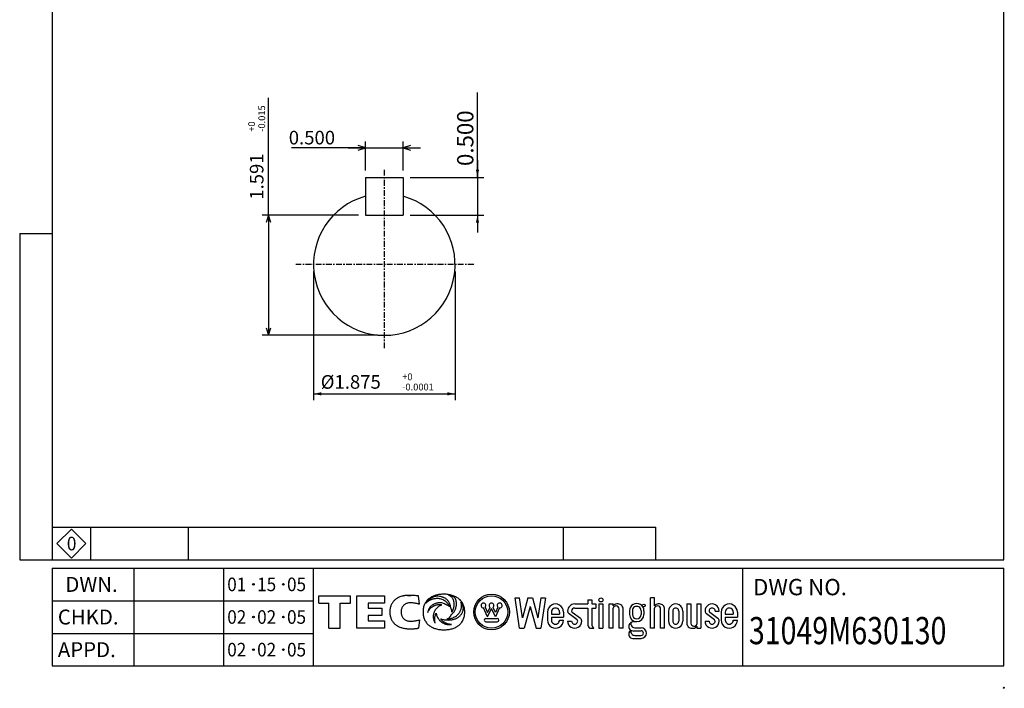
# Model space of a CAD drawing. Extents: x -172 to 190, y -287 to 277.
# Drawn here: x -172 to 190, y -287 to -41 of the extents above; entities that cross this region are included whole.
import ezdxf

# ---------------------------------------------------------------- set-up
doc = ezdxf.new("R2010")
doc.units = 0
doc.header["$MEASUREMENT"] = 0
doc.linetypes.add('CENTER', pattern=[0.7, 0.4, -0.1, 0.1, -0.1])
doc.layers.get('0').update_dxf_attribs({"linetype": 'CONTINUOUS'})
doc.layers.add('99', color=7, linetype='CONTINUOUS')
doc.layers.add('PV', color=7, linetype='CONTINUOUS')
doc.styles.add('MICROCADAM', font='MONOTXT', dxfattribs={"height": 4.1672})
doc.styles.get("Standard").update_dxf_attribs({"font": 'MONOTXT'})
doc.dimstyles.get("Standard").update_dxf_attribs({"dimtxt": 3.199994, "dimasz": 1.27, "dimexe": 0.18, "dimexo": 0.0625, "dimgap": 0.09, "dimtad": 0, "dimtih": 1, "dimtoh": 1, "dimzin": 0, "dimdsep": 46, "dimtxsty": 'STANDARD', "dimcen": 0.09, "dimadec": 0, "dimazin": 0, "dimtfac": 1, "dimtofl": 0, "dimtmove": 0, "dimatfit": 3, "dimfxl": 1, "dimtolj": 1, "dimtzin": 0, "dimarcsym": 0})

# ---------------------------------------------------------------- blocks, each defined once
blk = doc.blocks.new('*D22')
at = {"layer": 'PV', "color": 7, "linetype": 'Continuous', "ltscale": 5.334}
for p, q in [((-80.461281, -113.269638), (-80.461281, -70.158989)), ((-47.354823, -113.269638), (-82.747284, -113.269638)), ((-80.461281, -113.269638), (-81.362502, -115.994679)), ((-80.461281, -113.269638), (-80.461281, -157.43924)), ((-79.560059, -115.994679), (-80.461281, -113.269638)), ((-81.362502, -154.714199), (-80.461281, -157.43924)), ((-80.461281, -157.43924), (-79.56006, -154.714199)), ((-40.41421, -157.43924), (-82.747284, -157.43924))]:
    blk.add_line(p, q, dxfattribs=at)
at = {"layer": 'PV', "color": 7, "linetype": 'Continuous', "ltscale": 5.334, "style": 'MICROCADAM'}
for s, height, p in [('-0.015', 2.5, (-81.710519, -82.587229)), ('+0', 2.5, (-85.459757, -82.587229)), ('1.591', 5, (-82.335137, -107.587229))]:
    blk.add_text(s, height=height, rotation=90.000003, dxfattribs=at).set_placement(p)
blk = doc.blocks.new('*D23')
at = {"layer": 'PV', "color": 7, "linetype": 'Continuous', "ltscale": 5.334}
for p, q in [((-63.901481, -133.951972), (-63.901482, -181.232101)), ((-11.84694, -133.951972), (-11.84694, -181.232101)), ((-63.901482, -178.946106), (-11.84694, -178.946106))]:
    blk.add_line(p, q, dxfattribs=at)
for points in [[(-61.091222, -178.362594), (-63.901482, -178.946106), (-61.091221, -179.529617)], [(-14.6572, -179.529618), (-11.84694, -178.946106), (-14.6572, -178.362594)]]:
    blk.add_solid(points, dxfattribs=at)
at = {"layer": 'PV', "color": 7, "linetype": 'Continuous', "ltscale": 5.334, "style": 'MICROCADAM'}
for s, height, p in [('%%C1.875', 5, (-61.267183, -177.071107)), ('+0', 2.5, (-31.26718, -173.946108)), ('-0.0001', 2.5, (-31.26718, -177.696107))]:
    blk.add_text(s, height=height, dxfattribs=at).set_placement(p)
blk = doc.blocks.new('*D24')
at = {"layer": 'PV', "color": 7, "linetype": 'Continuous', "ltscale": 5.334}
for p, q in [((-3.602083, -99.388344), (-3.602083, -68.103745)), ((-3.602084, -93.038344), (-3.602083, -119.619638)), ((-28.393613, -99.388344), (-1.316083, -99.388344)), ((-28.393613, -113.269638), (-1.316083, -113.269638))]:
    blk.add_line(p, q, dxfattribs=at)
for points in [[(-4.185595, -96.578084), (-3.602083, -99.388344), (-3.018572, -96.578084)], [(-3.018572, -116.079898), (-3.602083, -113.269638), (-4.185595, -116.079898)]]:
    blk.add_solid(points, dxfattribs=at)
at = {"layer": 'PV', "color": 7, "linetype": 'Continuous', "ltscale": 5.334, "style": 'MICROCADAM'}
blk.add_text('0.500', height=6, rotation=90.000003, dxfattribs=at).set_placement((-5.102082, -95.190003))
blk = doc.blocks.new('*D25')
at = {"layer": 'PV', "color": 7, "linetype": 'Continuous', "ltscale": 5.334}
for p, q in [((-44.814823, -96.848344), (-44.814823, -86.222336)), ((-30.933613, -96.848344), (-30.933613, -86.222336)), ((-44.814823, -88.508331), (-72.020912, -88.508331)), ((-51.164823, -88.508332), (-24.583613, -88.508331)), ((-44.814823, -88.508331), (-47.539864, -87.60711)), ((-47.539864, -89.409553), (-44.814823, -88.508331)), ((-28.208572, -87.60711), (-30.933613, -88.508331)), ((-30.933613, -88.508331), (-28.208572, -89.409552))]:
    blk.add_line(p, q, dxfattribs=at)
at = {"layer": 'PV', "color": 7, "linetype": 'Continuous', "ltscale": 5.334, "style": 'MICROCADAM'}
blk.add_text('0.500', height=5, dxfattribs=at).set_placement((-73.020913, -87.259093))

msp = doc.modelspace()

# ---------------------------------------------------------------- linework, layer by layer
at = {"color": 7, "linetype": 'Continuous', "ltscale": 5.334}
for p, q in [((-160.000046, 238.000031), (-160.000046, -239.999985)), ((189.999985, -239.999985), (189.999985, 238.000031)), ((-172.000015, -119.999992), (-172.000015, -239.999985)), ((-172.000015, -119.999992), (-160.000046, -119.999992)), ((-160.000076, -228.000214), (61.999992, -228.000092)), ((-146.000076, -228.000198), (-146.000076, -239.999954)), ((-110.000076, -228.000183), (-110.000069, -239.999939)), ((28.000013, -239.999863), (28.000008, -228.000107)), ((61.999989, -239.999985), (61.999989, -228.000122)), ((-158.303391, -234.000366), (-153.000092, -228.697067)), ((-153.000061, -228.697052), (-147.696762, -234.000351)), ((-158.30336, -234.000351), (-153.000061, -239.30365)), ((-153.000092, -239.303665), (-147.696793, -234.000366)), ((-172.000015, -239.999985), (189.999985, -239.999985)), ((-160.000046, -242.999985), (-160.000046, -279.000031)), ((-160.000046, -242.999985), (189.999985, -242.999985)), ((-130.000031, -242.999985), (-130.000031, -279.000031)), ((-97.000008, -242.999985), (-97.000008, -279.000031)), ((-64.000008, -242.999985), (-64.000008, -279.000031)), ((94.000023, -279.000031), (94.000023, -242.999985)), ((189.999985, -279.000031), (189.999985, -242.999985)), ((-61.999935, -253.160324), (-50.363064, -253.160324)), ((-61.999935, -255.897751), (-61.999935, -253.160324)), ((-50.363064, -255.897751), (-50.363064, -253.160324)), ((-47.932564, -253.160324), (-37.801502, -253.160324)), ((-47.932564, -265.121338), (-47.932564, -253.160324)), ((-37.801502, -253.160324), (-37.801502, -255.897751)), ((-24.964325, -256.256348), (-25.291004, -253.232468)), ((-160.000046, -255.000031), (-64.000008, -255.000031)), ((-61.999935, -255.897751), (-58.246784, -255.897751)), ((-58.246784, -265.121338), (-58.246784, -255.897751)), ((-54.116211, -255.897751), (-50.363064, -255.897751)), ((-54.116211, -265.121338), (-54.116211, -255.897751)), ((-37.801502, -255.897751), (-43.781452, -255.897751)), ((-43.781452, -255.897751), (-43.781452, -257.747131)), ((10.224774, -253.9702), (11.877838, -253.9702)), ((11.860336, -265.121338), (10.224807, -253.970154)), ((12.945081, -261.246948), (11.877805, -253.970169)), ((14.982645, -253.970108), (12.945116, -261.246948)), ((15.800329, -257.115509), (13.558686, -265.121338)), ((14.982669, -253.9702), (16.618061, -253.9702)), ((15.800384, -257.115509), (18.042021, -265.121307)), ((16.618073, -253.970139), (18.655682, -261.247253)), ((19.723015, -253.97023), (18.655697, -261.247284)), ((19.722948, -253.9702), (21.303583, -253.9702)), ((21.37602, -253.970215), (19.740494, -265.121368)), ((32.155342, -256.200409), (36.987518, -256.200409)), ((36.987518, -254.713562), (38.47435, -254.713562)), ((36.987518, -254.713562), (36.987518, -256.200409)), ((38.47435, -254.713562), (38.47435, -256.200409)), ((38.47435, -256.200409), (39.961182, -256.200409)), ((39.961182, -256.200409), (39.961182, -257.687225)), ((41.076279, -256.200409), (42.563164, -256.200409)), ((41.076279, -256.200409), (41.076279, -265.121338)), ((42.563164, -256.200409), (42.563164, -265.121338)), ((44.793358, -265.121338), (44.793358, -256.200409)), ((44.793358, -256.200409), (46.28019, -256.200409)), ((46.28019, -256.943817), (46.28019, -256.200409)), ((47.395283, -256.942017), (47.332169, -256.942017)), ((48.138699, -256.200409), (47.620255, -256.200409)), ((61.520073, -253.9702), (60.033241, -253.9702)), ((60.033241, -265.121338), (60.033241, -253.9702)), ((61.520073, -256.943817), (61.520073, -253.9702)), ((62.635223, -256.942017), (62.572109, -256.942017)), ((63.378639, -256.200409), (62.860195, -256.200409)), ((73.414612, -256.200409), (74.879112, -256.200409)), ((73.414612, -256.200409), (73.414612, -263.262787)), ((74.901497, -256.200409), (74.901497, -263.262787)), ((77.131691, -256.200409), (78.618469, -256.200409)), ((77.131691, -256.200409), (77.131691, -263.634521)), ((78.618469, -256.200409), (78.618469, -265.121338)), ((-43.781452, -257.747131), (-38.817215, -257.747131)), ((-38.817215, -260.483459), (-43.781452, -260.483459)), ((-43.781452, -260.483459), (-43.781452, -262.368347)), ((-38.817215, -257.747131), (-38.817215, -260.483459)), ((0.077583, -260.943085), (-1.376612, -257.659393)), ((-0.777775, -257.394196), (0.104164, -259.385681)), ((0.077605, -260.943054), (1.569812, -257.87085)), ((0.104145, -259.385559), (1.030084, -257.479218)), ((3.062036, -260.943085), (1.56977, -257.870758)), ((3.03548, -259.38559), (2.109482, -257.479126)), ((3.917364, -257.394135), (3.035425, -259.38559)), ((4.516263, -257.659363), (3.062067, -260.943024)), ((22.119314, -259.174042), (22.119314, -262.147675)), ((23.606146, -259.174042), (23.606146, -259.91745)), ((23.606146, -259.91745), (26.579809, -259.91745)), ((26.579809, -259.174042), (26.579809, -259.91745)), ((28.066586, -259.174042), (28.066586, -261.032562)), ((33.047443, -262.073395), (30.07378, -259.84314)), ((31.263235, -259.248444), (34.236855, -261.478668)), ((32.155342, -257.687225), (36.987518, -257.687225)), ((36.987518, -257.687225), (36.987518, -264.018677)), ((38.47435, -257.687225), (39.961182, -257.687225)), ((38.47435, -257.687225), (38.47435, -264.018677)), ((46.28019, -265.121338), (46.28019, -257.687225)), ((48.51038, -265.121338), (48.51038, -258.058899)), ((49.997269, -265.121338), (49.997269, -258.058899)), ((52.299549, -258.693268), (52.299549, -260.031891)), ((53.370438, -258.693268), (53.370438, -260.031891)), ((56.583153, -258.693268), (56.583153, -260.031891)), ((57.653873, -258.693268), (57.653873, -260.031891)), ((61.520073, -265.121338), (61.520073, -257.687225)), ((63.75032, -265.121338), (63.75032, -258.058899)), ((65.237099, -265.121338), (65.237099, -258.058899)), ((66.723984, -258.802338), (66.723984, -262.519409)), ((68.210754, -258.802338), (68.210754, -262.519409)), ((70.440948, -258.802338), (70.440948, -262.519409)), ((71.927834, -258.802338), (71.927834, -262.519409)), ((83.599373, -262.073425), (80.62571, -259.843201)), ((81.815117, -259.248444), (84.78878, -261.478699)), ((83.822433, -258.802338), (85.309151, -258.802338)), ((86.052567, -259.174042), (86.052567, -262.147675)), ((87.539459, -259.174042), (87.539459, -259.91745)), ((87.539459, -259.91745), (90.513062, -259.91745)), ((90.513062, -259.174042), (90.513062, -259.91745)), ((91.999954, -259.174042), (91.999954, -261.032562)), ((-43.781452, -262.368347), (-37.801502, -262.368347)), ((-37.801502, -262.368347), (-37.801502, -265.121338)), ((-24.964619, -262.065765), (-25.295694, -265.088104)), ((-0.519354, -261.539917), (3.658932, -261.539917)), ((-0.519354, -262.733704), (3.658932, -262.733704)), ((23.606146, -261.032562), (23.606146, -262.147675)), ((23.606146, -261.032562), (28.066586, -261.032562)), ((26.579809, -262.147675), (28.066586, -262.147675)), ((29.553417, -262.519409), (31.040249, -262.519409)), ((52.3209, -263.694977), (52.590389, -263.323242)), ((53.794628, -262.709015), (54.976768, -262.709015)), ((76.016594, -264.3797), (76.079712, -264.3797)), ((77.131691, -264.37793), (77.131691, -265.121338)), ((80.105354, -262.519409), (81.592133, -262.519409)), ((87.539459, -261.032562), (87.539459, -262.147675)), ((87.539459, -261.032562), (91.999954, -261.032562)), ((90.513062, -262.147675), (91.999954, -262.147675)), ((-160.000046, -267.000031), (-64.000008, -267.000031)), ((-58.246784, -265.121338), (-54.116211, -265.121338)), ((-37.801502, -265.121338), (-47.932564, -265.121338)), ((11.860277, -265.121338), (13.558616, -265.121338)), ((18.041945, -265.121338), (19.740395, -265.121338)), ((37.730934, -265.121338), (39.217766, -265.121338)), ((41.076279, -265.121338), (42.563164, -265.121338)), ((46.28019, -265.121338), (44.793358, -265.121338)), ((49.997269, -265.121338), (48.532764, -265.121338)), ((52.321003, -266.479309), (52.775356, -265.85257)), ((53.525055, -266.05545), (56.618835, -266.05545)), ((54.30135, -264.984619), (56.618835, -264.984619)), ((54.301517, -267.768799), (56.618835, -267.768799)), ((61.520073, -265.121338), (60.033241, -265.121338)), ((65.237099, -265.121338), (63.772705, -265.121338)), ((75.273239, -265.121338), (75.791626, -265.121338)), ((77.131691, -265.121338), (78.618469, -265.121338)), ((53.525055, -268.839691), (56.618835, -268.839691)), ((-160.000046, -279.000031), (189.999985, -279.000031))]:
    msp.add_line(p, q, dxfattribs=at)
for points in [[(-25.291004, -253.232468), (-25.693426, -253.195108), (-26.096157, -253.161194), (-26.469214, -253.13282), (-26.842505, -253.107742), (-27.187846, -253.087913), (-27.533377, -253.071701), (-27.85268, -253.060294), (-28.172096, -253.052719), (-28.467036, -253.049508), (-28.761992, -253.050369), (-29.034244, -253.055186), (-29.306385, -253.064301), (-29.55763, -253.076939), (-29.808605, -253.094086), (-30.04052, -253.114385), (-30.271976, -253.139374), (-30.486245, -253.167145), (-30.699825, -253.199738), (-30.898106, -253.234826), (-31.095478, -253.274826), (-31.452128, -253.361473), (-31.803495, -253.467545), (-32.116624, -253.582097), (-32.422634, -253.714432), (-32.704972, -253.856103), (-32.9795, -254.01236), (-33.243649, -254.179887), (-33.500702, -254.358231), (-33.730287, -254.530208), (-33.952026, -254.712021), (-34.159243, -254.901146), (-34.356171, -255.101059), (-34.542621, -255.311163), (-34.717724, -255.530777), (-34.882155, -255.761397), (-35.033932, -256.000549), (-35.174842, -256.251564), (-35.302044, -256.509796), (-35.41797, -256.780936), (-35.519314, -257.057861), (-35.608747, -257.348903), (-35.682991, -257.644196), (-35.74447, -257.954838), (-35.790329, -258.268158), (-35.822207, -258.598073), (-35.83857, -258.929169), (-35.84001, -259.276416), (-35.825306, -259.62326)], [(-8.315301, -259.916748), (-8.28823, -259.538979), (-8.27917, -259.160248), (-8.28785, -258.787192), (-8.31468, -258.415039), (-8.35844, -258.058323), (-8.420576, -257.704346), (-8.499012, -257.364953), (-8.595894, -257.030365), (-8.708716, -256.709298), (-8.839686, -256.395203), (-8.986613, -256.093522), (-9.150993, -255.80098), (-9.33172, -255.519777), (-9.528858, -255.249847), (-9.743184, -254.990431), (-9.972326, -254.743942), (-10.219539, -254.507019), (-10.480441, -254.28537), (-10.741206, -254.089324), (-11.012237, -253.907639), (-11.30021, -253.734827), (-11.596183, -253.576157), (-11.908902, -253.42702), (-12.22808, -253.292221), (-12.563423, -253.167527), (-12.903725, -253.057083), (-13.259487, -252.957459), (-13.618917, -252.871994), (-13.992933, -252.798107), (-14.369452, -252.738235), (-14.759568, -252.690657), (-15.151131, -252.657043), (-15.555204, -252.636564), (-15.95975, -252.6297), (-16.357742, -252.635634), (-16.755335, -252.654251), (-17.137438, -252.684493), (-17.518314, -252.727463), (-17.883429, -252.781527), (-18.246367, -252.848663), (-18.593391, -252.926274), (-18.937168, -253.017181), (-19.265014, -253.118029), (-19.588398, -253.232361), (-19.895957, -253.356173), (-20.197731, -253.4935), (-20.483974, -253.639962), (-20.762848, -253.799957), (-21.026451, -253.969107), (-21.281429, -254.151062), (-21.560183, -254.373159), (-21.825382, -254.611252), (-22.070624, -254.859963), (-22.300144, -255.12326), (-22.511104, -255.397812), (-22.704685, -255.684875), (-22.880669, -255.984282), (-23.037977, -256.293915), (-23.17823, -256.617143), (-23.298994, -256.948151), (-23.402765, -257.294125), (-23.486706, -257.645447), (-23.55329, -258.012976), (-23.600086, -258.383545), (-23.628759, -258.771409), (-23.638109, -259.160248), (-23.629589, -259.536638), (-23.60322, -259.91217), (-23.560268, -260.271187), (-23.499176, -260.627563), (-23.422189, -260.968258), (-23.326916, -261.304291), (-23.216185, -261.625631), (-23.087376, -261.940155), (-22.943177, -262.2411), (-22.78149, -262.53302), (-22.604086, -262.812505), (-22.410198, -263.080811), (-22.199852, -263.337609), (-21.974434, -263.581299), (-21.731486, -263.814258), (-21.475136, -264.032349), (-21.210209, -264.232678), (-20.935007, -264.418701), (-20.645236, -264.594382), (-20.347357, -264.75589), (-20.034306, -264.906855), (-19.714619, -265.043243), (-19.379476, -265.168907), (-19.039225, -265.279999), (-18.683296, -265.379955), (-18.323608, -265.465424), (-17.948171, -265.539244), (-17.570202, -265.598785), (-17.176537, -265.646074), (-16.781439, -265.679321), (-16.370825, -265.699653), (-15.95975, -265.706329), (-15.550115, -265.69997), (-15.140915, -265.680267), (-14.748252, -265.648165), (-14.356938, -265.602478), (-13.982369, -265.545043), (-13.610203, -265.473694), (-13.254857, -265.391252), (-12.903101, -265.294647), (-12.568091, -265.187482), (-12.238015, -265.065979), (-11.924468, -264.93439), (-11.617335, -264.788452), (-11.326341, -264.632715), (-11.043447, -264.462738), (-10.776265, -264.282925), (-10.518739, -264.089508), (-10.253568, -263.866684), (-10.001808, -263.628815), (-9.768624, -263.380809), (-9.550634, -263.119354), (-9.350079, -262.847107), (-9.166198, -262.563324), (-8.998915, -262.267804), (-8.84947, -261.962891), (-8.716267, -261.645129), (-8.601425, -261.320221), (-8.502561, -260.981296), (-8.423046, -260.637451)], [(-19.100126, -253.408569), (-19.401004, -253.511114), (-19.697384, -253.62619), (-19.948794, -253.735194), (-20.195812, -253.853745), (-20.431282, -253.978804), (-20.661173, -254.113846), (-20.879428, -254.25552), (-21.091051, -254.406921), (-21.291054, -254.564263), (-21.483648, -254.730591), (-21.66532, -254.902689), (-21.838837, -255.082993), (-22.002168, -255.26931), (-22.15671, -255.463013), (-22.31922, -255.688559), (-22.469831, -255.922134)], [(-13.441255, -257.764557), (-13.443259, -257.691326), (-13.446419, -257.618134), (-13.456128, -257.472844), (-13.470413, -257.327911), (-13.512177, -257.042869), (-13.571892, -256.760986), (-13.648498, -256.486646), (-13.742464, -256.217773), (-13.852642, -255.957567), (-13.979456, -255.705048), (-14.121957, -255.462323), (-14.280197, -255.229553), (-14.453801, -255.007687), (-14.642014, -254.79808), (-14.845535, -254.600499), (-15.062232, -254.417419), (-15.29452, -254.247426), (-15.538179, -254.09433), (-15.664833, -254.023851), (-15.79377, -253.957687), (-15.888495, -253.912287), (-15.984169, -253.868912), (-16.177959, -253.787946), (-16.374754, -253.714554), (-16.573965, -253.648724), (-16.775471, -253.59024), (-17.181581, -253.495233), (-17.593323, -253.42778), (-18.000754, -253.387693), (-18.409769, -253.373428), (-18.609339, -253.375825), (-18.808727, -253.384262), (-18.90661, -253.39064), (-19.00436, -253.398743), (-19.052267, -253.403427), (-19.100126, -253.408569)], [(-12.181774, -253.664734), (-12.412267, -253.57128), (-12.645547, -253.484955), (-12.887144, -253.404068), (-13.131099, -253.330612), (-13.383131, -253.26277), (-13.63701, -253.202148), (-13.923659, -253.142491), (-14.211989, -253.091751)], [(-13.078971, -259.234314), (-13.039753, -259.182988), (-13.002003, -259.130585), (-12.912295, -258.990776), (-12.829983, -258.846222), (-12.676519, -258.55255), (-12.538567, -258.251617), (-12.420529, -257.94447), (-12.322145, -257.63031), (-12.244073, -257.313258), (-12.186503, -256.991913), (-12.150782, -256.669736), (-12.137432, -256.345856), (-12.14722, -256.022988), (-12.180722, -255.701675), (-12.238793, -255.382413), (-12.32216, -255.068924), (-12.432958, -254.758333), (-12.567538, -254.457062), (-12.662906, -254.274694), (-12.770411, -254.099396), (-12.909581, -253.914496), (-13.06781, -253.745712), (-13.230619, -253.604913), (-13.405307, -253.478485), (-13.795076, -253.255844), (-14.211989, -253.091751)], [(-24.964325, -256.256348), (-25.043617, -256.239767), (-25.122862, -256.222961), (-25.310402, -256.182087), (-25.497911, -256.141052), (-25.885842, -256.061295), (-26.27536, -255.989716), (-26.478712, -255.956016), (-26.682499, -255.925064), (-26.863444, -255.900233), (-27.044765, -255.878357), (-27.425493, -255.843279), (-27.807232, -255.820831), (-28.011359, -255.813131), (-28.215553, -255.808243), (-28.320772, -255.806778), (-28.426001, -255.805847), (-28.48318, -255.805552), (-28.540356, -255.805679), (-28.619769, -255.807062), (-28.699154, -255.810059), (-29.002873, -255.8381), (-29.302937, -255.893555), (-29.582014, -255.97256), (-29.852354, -256.077576), (-30.104017, -256.204438), (-30.341934, -256.355316), (-30.562353, -256.527844), (-30.766203, -256.71991), (-30.946877, -256.920899), (-31.109989, -257.1362), (-31.252723, -257.36301), (-31.375792, -257.601135), (-31.480666, -257.8529), (-31.565184, -258.112213), (-31.63081, -258.382602), (-31.675795, -258.657166), (-31.70083, -258.941325), (-31.705256, -259.226593), (-31.689291, -259.516946), (-31.652369, -259.805359), (-31.596062, -260.081863), (-31.519007, -260.353302), (-31.423437, -260.611436), (-31.307541, -260.861115), (-31.173757, -261.096496), (-31.020342, -261.31955), (-30.845523, -261.53038), (-30.651966, -261.724182), (-30.438143, -261.901273), (-30.208479, -262.05722), (-29.960722, -262.192942), (-29.701244, -262.304932), (-29.422081, -262.395769), (-29.135736, -262.459412), (-28.827743, -262.497506), (-28.517426, -262.512665), (-28.105336, -262.510641), (-27.693768, -262.491913), (-27.317528, -262.465421), (-26.942139, -262.429413), (-26.753256, -262.407085), (-26.564703, -262.382019), (-26.3628, -262.352101), (-26.161537, -262.318329), (-25.775088, -262.241668), (-25.390009, -262.157867), (-25.177287, -262.11191), (-24.964619, -262.065765)], [(-22.469831, -255.922134), (-22.333377, -255.757816), (-22.188795, -255.60051), (-21.985332, -255.403737), (-21.7693, -255.220825), (-21.545521, -255.054742), (-21.311934, -254.902771), (-21.071967, -254.766153), (-20.824642, -254.643356), (-20.572654, -254.534848), (-20.315378, -254.43956), (-20.055534, -254.357729), (-19.792086, -254.288361), (-19.528516, -254.231697), (-19.262714, -254.186752), (-18.999559, -254.153767), (-18.73521, -254.131714), (-18.422473, -254.12005), (-18.109659, -254.126663), (-17.75086, -254.160317), (-17.395691, -254.222031), (-17.053666, -254.308951), (-16.719267, -254.421555), (-16.398258, -254.557299), (-16.088179, -254.716461), (-15.792311, -254.896767), (-15.510225, -255.097946), (-15.243576, -255.318436), (-14.993197, -255.557236), (-14.759781, -255.813513), (-14.544889, -256.085541), (-14.348633, -256.373297), (-14.173094, -256.674042), (-14.092921, -256.829729), (-14.018325, -256.988129), (-13.983019, -257.068588), (-13.949148, -257.149658)], [(-14.904267, -256.615173), (-15.032303, -256.518522), (-15.164601, -256.427734), (-15.304841, -256.340711), (-15.448917, -256.260223), (-15.597537, -256.185731), (-15.74924, -256.117676), (-16.061308, -255.999889), (-16.381701, -255.906555), (-16.703637, -255.837932), (-17.029579, -255.792709), (-17.228514, -255.77683), (-17.427935, -255.770203), (-17.706695, -255.776888), (-17.984623, -255.800522), (-18.174612, -255.825563), (-18.36347, -255.857758), (-18.55049, -255.897164), (-18.735863, -255.943771), (-18.918715, -255.997269), (-19.099365, -256.05777), (-19.276831, -256.124963), (-19.451538, -256.199036), (-19.622412, -256.27956), (-19.789944, -256.366821), (-19.953027, -256.460298), (-20.112152, -256.560364), (-20.266245, -256.666456), (-20.41572, -256.778961), (-20.55963, -256.897279), (-20.698215, -257.02179), (-20.830744, -257.152032), (-20.957199, -257.288177), (-21.077147, -257.430007), (-21.190237, -257.577362), (-21.296388, -257.730456), (-21.394894, -257.88858), (-21.486043, -258.052615), (-21.568729, -258.221069), (-21.643555, -258.395786), (-21.709311, -258.574127), (-21.766854, -258.759123), (-21.814199, -258.946991), (-21.853365, -259.153537), (-21.879826, -259.36203)], [(-21.879826, -259.36203), (-21.842523, -259.259065), (-21.802692, -259.157043), (-21.7474, -259.026433), (-21.687885, -258.897675), (-21.562138, -258.657066), (-21.420979, -258.42511), (-21.272517, -258.213304), (-21.110939, -258.011353), (-20.943703, -257.827064), (-20.765686, -257.653168), (-20.583686, -257.494987), (-20.393131, -257.347229), (-20.200455, -257.213712), (-20.001194, -257.09024), (-19.801956, -256.979896), (-19.597788, -256.878967), (-19.396104, -256.79018), (-19.190828, -256.710052), (-18.990801, -256.641199), (-18.788235, -256.580231), (-18.593939, -256.529659), (-18.397919, -256.486237), (-18.213397, -256.452202), (-18.0278, -256.424744), (-17.857095, -256.405612), (-17.685789, -256.392487), (-17.532813, -256.386248), (-17.379808, -256.3862), (-17.248735, -256.39181), (-17.117767, -256.402527), (-17.011735, -256.415786), (-16.907587, -256.438232), (-16.801479, -256.476833), (-16.701181, -256.528931)], [(-19.140125, -263.222931), (-19.206841, -263.09947), (-19.269855, -262.97406), (-19.36196, -262.771471), (-19.444712, -262.56488), (-19.487299, -262.447088), (-19.527029, -262.328308), (-19.583137, -262.141635), (-19.632076, -261.952942), (-19.672244, -261.76933), (-19.70533, -261.58432), (-19.730447, -261.404243), (-19.748688, -261.223328), (-19.760551, -261.026219), (-19.763672, -260.828796), (-19.757425, -260.625767), (-19.742165, -260.423187), (-19.71917, -260.225958), (-19.688173, -260.029846), (-19.649935, -259.839145), (-19.603987, -259.650146), (-19.551541, -259.466651), (-19.491892, -259.28537), (-19.4264, -259.109779), (-19.35417, -258.936859), (-19.276786, -258.769861), (-19.193108, -258.605896), (-19.012904, -258.296804), (-18.810106, -258.001923), (-18.595343, -257.734535), (-18.361174, -257.484039), (-18.121218, -257.263576), (-17.864594, -257.062683), (-17.608396, -256.894025), (-17.338648, -256.748474), (-17.205887, -256.688379), (-17.070377, -256.634796), (-16.937089, -256.589738), (-16.801622, -256.551849), (-16.751516, -256.53988), (-16.701181, -256.528931)], [(-17.137777, -261.66983), (-17.105762, -261.682489), (-17.07361, -261.694794), (-16.865604, -261.76433), (-16.653843, -261.822235), (-16.402634, -261.881631), (-16.1499, -261.933624), (-15.888242, -261.980368), (-15.625463, -262.020477), (-15.500569, -262.037148), (-15.375457, -262.052032), (-15.199156, -262.069517), (-15.022493, -262.083069), (-14.732711, -262.097237), (-14.442606, -262.101563), (-14.155754, -262.096176), (-13.86926, -262.080994), (-13.587351, -262.056186), (-13.306499, -262.021393), (-13.031516, -261.97719), (-12.758364, -261.922821), (-12.492284, -261.859228), (-12.228904, -261.785248), (-11.973684, -261.702308), (-11.722158, -261.608765), (-11.479745, -261.506461), (-11.242174, -261.393372), (-11.014504, -261.271676), (-10.792995, -261.139099), (-10.582001, -260.997933), (-10.378665, -260.845947), (-10.186294, -260.685223), (-10.003226, -260.513977), (-9.831445, -260.333536), (-9.670724, -260.143188), (-9.521591, -259.942875), (-9.385202, -259.733643), (-9.260683, -259.513231), (-9.150707, -259.285309), (-9.053458, -259.044721), (-8.971281, -258.798279), (-8.90158, -258.537194), (-8.850964, -258.272552), (-8.818785, -257.991727), (-8.793808, -257.70813), (-8.787778, -257.634172), (-8.789859, -257.560974), (-8.800684, -257.506428), (-8.815755, -257.452393), (-8.834733, -257.383077), (-8.853333, -257.313904), (-8.893371, -257.177476), (-8.937454, -257.042084), (-9.033399, -256.778384), (-9.14167, -256.519653), (-9.261434, -256.270069), (-9.394102, -256.027008), (-9.567098, -255.749348), (-9.756871, -255.483017)], [(-13.965496, -257.145416), (-14.016673, -257.102044), (-14.06895, -257.059998), (-14.176803, -256.979922), (-14.288652, -256.905426), (-14.525617, -256.772085), (-14.77427, -256.662109), (-14.838999, -256.637868), (-14.904267, -256.615173)], [(-14.89117, -261.715179), (-14.583477, -261.705996), (-14.276591, -261.68103), (-13.927569, -261.63295), (-13.581765, -261.565277), (-13.238541, -261.478899), (-12.900536, -261.374054), (-12.569993, -261.250898), (-12.247077, -261.108917), (-11.936098, -260.949602), (-11.635565, -260.771362), (-11.350875, -260.576573), (-11.080173, -260.362823), (-10.828641, -260.133018), (-10.595074, -259.884857), (-10.383003, -259.620357), (-10.194446, -259.338928), (-10.114113, -259.200192), (-10.038581, -259.058777), (-9.978194, -258.938839), (-9.920218, -258.817719), (-9.815759, -258.582152), (-9.721169, -258.342438), (-9.641758, -258.111439), (-9.573457, -257.876923), (-9.519812, -257.650673), (-9.478392, -257.421875), (-9.4512, -257.200593), (-9.437285, -256.978088), (-9.437345, -256.761976), (-9.451453, -256.546326), (-9.479582, -256.33561), (-9.522207, -256.12735), (-9.579491, -255.922367), (-9.65086, -255.721863), (-9.70138, -255.601315), (-9.756871, -255.483017)], [(-13.949148, -257.149658), (-13.957322, -257.147537), (-13.965496, -257.145416)], [(-13.215715, -260.058685), (-13.197264, -260.041415), (-13.17865, -260.024323), (-13.074462, -259.935449), (-12.968746, -259.848297), (-12.767871, -259.662672), (-12.580246, -259.463196), (-12.402885, -259.254594), (-12.236681, -259.037262), (-12.08271, -258.810104), (-11.941893, -258.574463), (-11.813801, -258.330035), (-11.699717, -258.078796), (-11.599303, -257.819176), (-11.513993, -257.554199), (-11.443264, -257.281253), (-11.388557, -257.004639), (-11.349482, -256.720228), (-11.327247, -256.434052), (-11.322388, -256.28813), (-11.321838, -256.142151), (-11.324362, -256.026778), (-11.329195, -255.911469), (-11.341338, -255.725883), (-11.359406, -255.540787), (-11.382194, -255.36963), (-11.41138, -255.199448), (-11.444933, -255.041692), (-11.485106, -254.885498), (-11.529487, -254.740133), (-11.580574, -254.596985), (-11.63584, -254.462987), (-11.69777, -254.331955), (-11.764161, -254.208466), (-11.836682, -254.08844), (-11.913796, -253.974152), (-11.997298, -253.864487), (-12.086446, -253.761739), (-12.181774, -253.664734)], [(-35.825306, -259.62326), (-35.79661, -259.954927), (-35.751404, -260.284851), (-35.693231, -260.596292), (-35.619583, -260.904388), (-35.533716, -261.195806), (-35.432602, -261.4823), (-35.320123, -261.753852), (-35.193203, -262.018951), (-35.055385, -262.270775), (-34.90414, -262.514771), (-34.742238, -262.746954), (-34.568165, -262.970154), (-34.383485, -263.182755), (-34.188023, -263.385498), (-33.981899, -263.578606), (-33.766464, -263.76123), (-33.635351, -263.863922), (-33.501282, -263.962708), (-33.24268, -264.136716), (-32.975189, -264.296875), (-32.701604, -264.442955), (-32.421547, -264.576141), (-32.136693, -264.696462), (-31.847063, -264.80481), (-31.554437, -264.901426), (-31.258459, -264.987213), (-30.961592, -265.062253), (-30.662447, -265.127625), (-30.364829, -265.183247), (-30.065744, -265.230347), (-29.77084, -265.268718), (-29.475063, -265.299652), (-29.186316, -265.322992), (-28.897121, -265.339905), (-28.617954, -265.350377), (-28.338634, -265.355347), (-28.072453, -265.355158), (-27.806316, -265.350311), (-27.556516, -265.341637), (-27.306881, -265.329071), (-27.076849, -265.314099), (-26.847048, -265.295929), (-26.640162, -265.276853), (-26.433529, -265.255219), (-26.253162, -265.234197), (-26.07304, -265.211182), (-25.922568, -265.190371), (-25.772297, -265.168152), (-25.655072, -265.149816), (-25.538013, -265.130463), (-25.457443, -265.116493), (-25.376907, -265.102325), (-25.336301, -265.095212), (-25.295694, -265.088104)], [(-19.140125, -263.222931), (-19.169646, -263.119265), (-19.196621, -263.014893), (-19.252303, -262.753953), (-19.292086, -262.490082), (-19.315904, -262.227282), (-19.325338, -261.963562), (-19.321844, -261.706591), (-19.306423, -261.450073), (-19.281033, -261.206617), (-19.24539, -260.964447), (-19.203351, -260.742009), (-19.152285, -260.521484), (-19.098901, -260.327485), (-19.037155, -260.135956), (-18.977892, -259.977544), (-18.910046, -259.822693), (-18.878736, -259.759637), (-18.845139, -259.697784), (-18.829326, -259.670742), (-18.812895, -259.644073), (-18.808908, -259.637821), (-18.804884, -259.631592)], [(-18.804884, -259.631592), (-18.797276, -259.673144), (-18.789454, -259.714661), (-18.729583, -260.004171), (-18.654692, -260.289948), (-18.547476, -260.596888), (-18.417267, -260.895233), (-18.25748, -261.205286), (-18.077848, -261.504089), (-17.867771, -261.80482), (-17.637093, -262.090027), (-17.51054, -262.230479), (-17.378922, -262.36615), (-17.23981, -262.499114), (-17.095663, -262.626617), (-16.943971, -262.750472), (-16.787405, -262.868103), (-16.623129, -262.981236), (-16.454226, -263.087341), (-16.277345, -263.188105), (-16.09621, -263.281006), (-15.906693, -263.36774), (-15.713439, -263.445801), (-15.511266, -263.516849), (-15.305998, -263.5784), (-15.091096, -263.63194), (-14.873967, -263.675476), (-14.739256, -263.697548), (-14.604048, -263.7164), (-14.197259, -263.756344), (-13.788774, -263.772919), (-13.585463, -263.772732), (-13.382297, -263.766418), (-13.25305, -263.758937), (-13.123986, -263.74881)], [(-14.89117, -261.715179), (-14.825102, -261.691951), (-14.759595, -261.667175), (-14.631823, -261.613675), (-14.506632, -261.55423), (-14.269463, -261.42032), (-14.046758, -261.263641), (-13.935174, -261.170785), (-13.829468, -261.071381), (-13.720624, -260.954542), (-13.619706, -260.830719), (-13.526106, -260.699958), (-13.440906, -260.563599), (-13.363505, -260.420142), (-13.295338, -260.272095), (-13.264321, -260.195452), (-13.235724, -260.117889), (-13.225546, -260.088346), (-13.215715, -260.058685)], [(-13.441255, -257.764557), (-13.432009, -257.78817), (-13.422149, -257.811523), (-13.384457, -257.886592), (-13.344213, -257.96048), (-13.273566, -258.115603), (-13.21653, -258.276581), (-13.167482, -258.444852), (-13.128591, -258.615509), (-13.100246, -258.794778), (-13.083003, -258.975586), (-13.078116, -259.069259), (-13.076901, -259.162994), (-13.077622, -259.198663), (-13.078971, -259.234314)], [(-8.423046, -260.637451), (-8.369174, -260.2771), (-8.315301, -259.916748)], [(-13.123986, -263.74881), (-13.356188, -263.730504), (-13.587788, -263.705322), (-13.930243, -263.655468), (-14.269901, -263.589294), (-14.577716, -263.512742), (-14.88095, -263.419708), (-15.155733, -263.318171), (-15.424077, -263.200714), (-15.667385, -263.076065), (-15.902422, -262.936462), (-16.115736, -262.790524), (-16.319122, -262.631073), (-16.50376, -262.465692), (-16.677322, -262.288696), (-16.834829, -262.105957), (-16.980158, -261.913452), (-17.061375, -261.79318), (-17.137777, -261.66983)]]:
    msp.add_lwpolyline(points, dxfattribs=at)
at = {"color": 94, "linetype": 'Continuous', "ltscale": 5.334}
for points in [[(-29.306385, -253.064301), (-28.761992, -253.050369), (-28.172096, -253.052719), (-29.306385, -253.064301)], [(-13.219102, -263.741974), (-13.587788, -263.705322), (-13.123986, -263.74881), (-13.219102, -263.741974)]]:
    msp.add_lwpolyline(points, dxfattribs=at)
at = {"color": 7, "linetype": 'Continuous', "ltscale": 5.334}
for centre, radius in [((-86.000008, -249.000031), 0.3), ((-75.000008, -249.000031), 0.3), ((1.569789, -259.152344), 6.565888), ((1.569789, -259.152344), 5.968989), ((41.819748, -254.713562), 0.74341), ((57.542622, -256.760071), 0.535431), ((-86.000008, -261.000031), 0.3), ((-75.000008, -261.000031), 0.3), ((-86.000008, -273.000031), 0.3), ((-75.000008, -273.000031), 0.3), ((189.996933, -287.006378), 0.2)]:
    msp.add_circle(centre, radius, dxfattribs=at)
for centre, radius, start, end in [((-1.414718, -256.764771), 0.895348, 315.339636, 272.433627), ((1.569789, -256.764771), 0.895348, 307.071142, 232.928905), ((4.554274, -256.764771), 0.895348, 267.566393, 224.660387), ((25.092978, -259.174042), 2.973639, 0, 180.00002), ((32.155342, -258.802338), 2.601934, 89.999983, 180.00002), ((47.771564, -258.052734), 1.858524, 94.673198, 143.367803), ((47.332169, -258.057129), 1.115115, 90.000037, 160.626434), ((47.395283, -258.057129), 1.115115, 359.999963, 90.000037), ((48.138699, -258.058899), 1.858524, 359.999963, 90.000037), ((54.976768, -258.693268), 2.677157, 0, 180.00002), ((54.976768, -258.693268), 1.606294, 0, 180.00002), ((63.011505, -258.052734), 1.858524, 94.673198, 143.367803), ((62.572109, -258.057129), 1.115115, 90.000037, 160.626434), ((62.635223, -258.057129), 1.115115, 359.999963, 90.000037), ((63.378639, -258.058899), 1.858524, 359.999963, 90.000037), ((69.325851, -258.802338), 2.601934, 0, 180.00002), ((82.70723, -258.802338), 2.601934, 0, 180.00002), ((89.02623, -259.174042), 2.973639, 0, 180.00002), ((25.092978, -259.174042), 1.48682, 0, 180.00002), ((30.85438, -258.802338), 1.300967, 179.999966, 233.130095), ((32.155342, -258.802338), 1.115115, 89.999983, 180.00002), ((31.597795, -258.802338), 0.557557, 179.999966, 233.130095), ((54.976768, -260.031891), 2.677157, 180.000034, 359.999983), ((54.976768, -260.031891), 1.606294, 180.000034, 359.999983), ((69.325851, -258.802338), 1.115115, 0, 180.00002), ((81.406319, -258.802338), 1.300967, 179.999966, 233.130095), ((82.70723, -258.802338), 1.115115, 0, 180.00002), ((82.149734, -258.802338), 0.557557, 179.999966, 233.130095), ((89.02623, -259.174042), 1.48682, 0, 180.00002), ((-0.519354, -262.136871), 0.596899, 89.999983, 270.000058), ((3.658932, -262.136871), 0.596899, 270.000017, 89.999983), ((25.092978, -262.147675), 2.973639, 179.999966, 359.999986), ((25.092978, -262.147675), 1.48682, 179.999966, 359.999986), ((32.155342, -262.519409), 2.601934, 179.999966, 359.999986), ((32.155342, -262.519409), 1.115115, 179.999966, 359.999986), ((32.712948, -262.519409), 0.557557, 0, 53.130102), ((33.456364, -262.519409), 1.300967, 0, 53.130102), ((38.461895, -263.826569), 1.48682, 187.423685, 240.552777), ((39.948784, -263.826569), 1.48682, 187.423685, 240.552777), ((53.525055, -264.568146), 1.487309, 144.058581, 270.000058), ((53.794628, -264.19632), 1.487309, 89.999983, 144.059728), ((53.715748, -263.60144), 0.892386, 107.337025, 190.078483), ((54.301517, -263.497345), 1.487309, 190.078498, 270.000017), ((69.325851, -262.519409), 2.601934, 179.999966, 359.999986), ((69.325851, -262.519409), 1.115115, 179.999966, 359.999986), ((75.273239, -263.262787), 1.858524, 179.999966, 270.000003), ((76.016594, -263.264587), 1.115115, 179.999966, 270.000003), ((75.640259, -263.268982), 1.858524, 274.673178, 323.367783), ((76.079712, -263.264587), 1.115115, 270.000017, 340.626452), ((82.70723, -262.519409), 2.601934, 179.999966, 359.999986), ((82.70723, -262.519409), 1.115115, 179.999966, 359.999986), ((83.264771, -262.519409), 0.557557, 0, 53.130102), ((84.008247, -262.519409), 1.300967, 0, 53.130102), ((89.02623, -262.147675), 2.973639, 179.999966, 359.999986), ((89.02623, -262.147675), 1.48682, 179.999966, 359.999986), ((53.525055, -267.352417), 1.487309, 144.058581, 270.000058), ((54.301517, -266.281525), 1.487309, 165.15108, 270.000058), ((56.618835, -266.91214), 0.856668, 270.000017, 89.999983), ((56.618835, -266.91214), 1.927529, 270.000017, 89.999983)]:
    msp.add_arc(centre, radius, start, end, dxfattribs=at)
at = {"layer": 'PV', "color": 7, "linetype": 'CENTER', "ltscale": 5.334}
for p, q in [((-37.87421, -96.591438), (-37.87421, -162.669174)), ((-4.959109, -131.411972), (-70.403526, -131.411972))]:
    msp.add_line(p, q, dxfattribs=at)
at = {"layer": 'PV', "color": 7, "linetype": 'Continuous', "ltscale": 5.334}
for p, q in [((-44.814823, -99.388344), (-30.933613, -99.388344)), ((-44.814823, -99.388344), (-44.814823, -113.269638)), ((-30.933613, -99.388344), (-30.933613, -113.269638)), ((-44.814823, -113.269638), (-30.933613, -113.269638))]:
    msp.add_line(p, q, dxfattribs=at)
msp.add_arc((-37.87421, -131.411972), 26.027269, 105.46599, 434.534016, dxfattribs=at)

# ---------------------------------------------------------------- texts
at = {"color": 7, "linetype": 'Continuous', "ltscale": 5.334, "style": 'MICROCADAM'}
for s, height, p in [('DWN.', 5.5, (-155.214046, -251.750031)), ('DWG NO.', 6, (97.756826, -253.000015)), ('CHKD.', 5.5, (-157.964046, -263.750031)), ('APPD.', 5.5, (-157.964046, -275.750031))]:
    msp.add_text(s, height=height, dxfattribs=at).set_placement(p)
at = {"layer": '99', "color": 7, "linetype": 'Continuous', "ltscale": 5.334, "style": 'MICROCADAM'}
for s, height, width, p in [('0', 5, 0.932282, (-154.665, -236.5)), ('01', 5, 0.923883, (-95.65, -251.5)), ('15', 5, 0.923883, (-84.65, -251.5)), ('05', 5, 0.923883, (-73.65, -251.5)), ('02', 5, 0.923883, (-95.65, -263.5)), ('02', 5, 0.923883, (-84.65, -263.5)), ('05', 5, 0.923883, (-73.65, -263.5)), ('31049M630130', 10, 0.769902, (96.25, -271)), ('02', 5, 0.923883, (-95.65, -275.5)), ('02', 5, 0.923883, (-84.65, -275.5)), ('05', 5, 0.923883, (-73.65, -275.5))]:
    msp.add_text(s, height=height, dxfattribs=dict(at, width=width)).set_placement(p)

# ---------------------------------------------------------------- dimensions: what is measured, and where the dimension line sits
at = {"layer": 'PV', "color": 7, "linetype": 'Continuous', "ltscale": 5.334}
for base, p1, p2, text, picture, middle in [((-3.602083, -99.388344), (-30.933613, -99.388344), (-30.933613, -113.269638), '0.500', '*D24', (-3.602083, -81.046875)), ((-80.461281, -113.269638), (-37.87421, -157.43924), (-44.814823, -113.269638), '1.591\\P+0\\P-0.015', '*D22', (-80.461281, -87.944481))]:
    dim = msp.add_linear_dim(base=base, p1=p1, p2=p2, angle=89.999523, text=text, dimstyle='STANDARD', dxfattribs=at)
    dim.commit()
    dim.dimension.update_dxf_attribs({"geometry": picture, "text_midpoint": middle})
for base, p1, p2, text, picture, middle in [((-44.814823, -88.508331), (-44.814823, -99.388344), (-30.933613, -99.388344), '0.500', '*D25', (-61.235416, -88.508331)), ((-63.901482, -178.946106), (-63.901482, -131.411972), (-11.84694, -131.411972), '%%C1.875\\P+0\\P-0.0001', '*D23', (-37.87421, -178.946106))]:
    dim = msp.add_linear_dim(base=base, p1=p1, p2=p2, text=text, dimstyle='STANDARD', dxfattribs=at)
    dim.commit()
    dim.dimension.update_dxf_attribs({"geometry": picture, "text_midpoint": middle})

doc.saveas('drawing.dxf')
